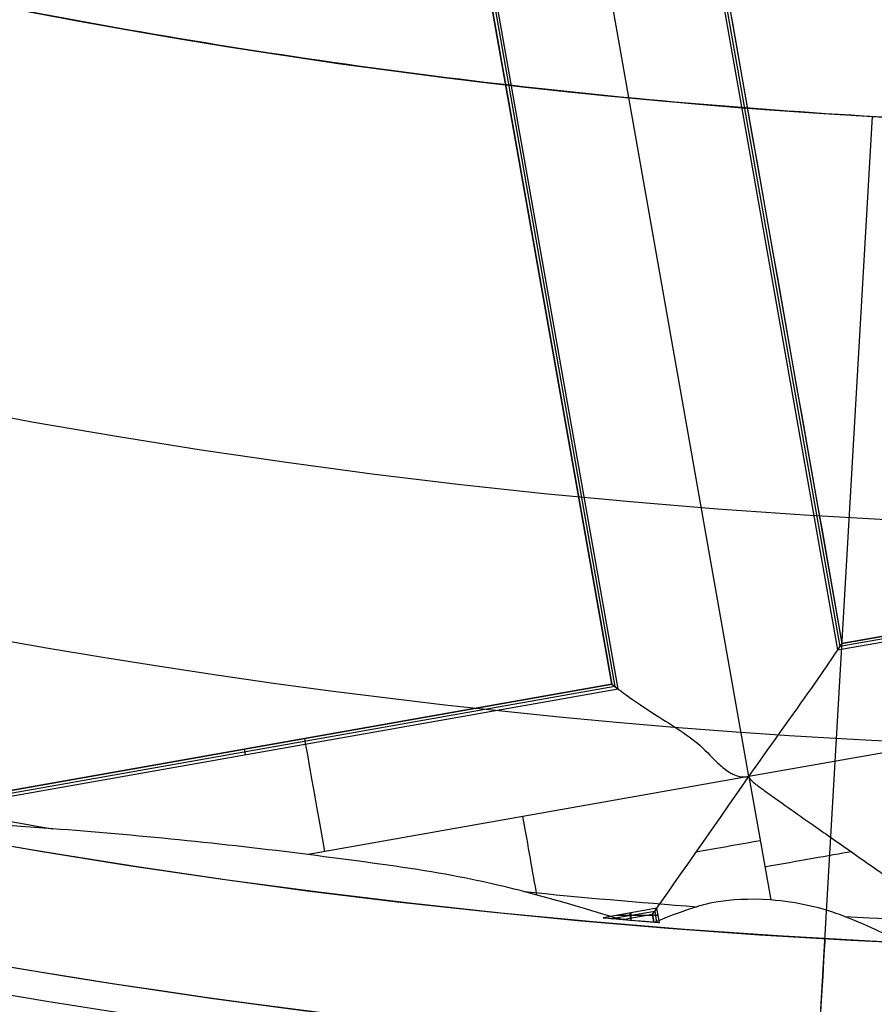
# Model space of a CAD drawing. Units: millimetres. Extents: x -122 to 156, y -32 to 32.
# Drawn here: x 140 to 141, y -7 to -6 of the extents above; entities that cross this region are included whole.
import ezdxf

# ---------------------------------------------------------------- set-up
doc = ezdxf.new("R2010")
doc.units = ezdxf.units.MM
doc.header["$MEASUREMENT"] = 0
doc.layers.add('Predefinito', color=18, linetype='Continuous', true_color=0x000000)

# ---------------------------------------------------------------- blocks, each defined once
blk = doc.blocks.new('Blocco 01')
at = {"layer": 'Predefinito', "color": 8, "true_color": 0x607878}
for p, q in [((-0.4994447379792814, -7.154229493279573, -7.202242999996505), (-0.8025064326560144, -5.440825393479049, -7.202242999996547)), ((-0.6741015662080292, -5.53427983076709, -6.759839000000289), (-0.4101514844150247, -7.026560644319148, -6.759839000000291)), ((-0.6708614098755445, -5.536545618206834, -6.920021198106733), (-0.4078852176312345, -7.023320403201744, -6.920021198106735)), ((-0.6675997341595636, -5.538826161415078, -7.082317382208305), (-0.4056038582404057, -7.020058583121831, -7.082317382208305)), ((-0.6312747706654767, -7.06567225720199, -6.759839000000289), (-0.8952248524584647, -5.573391443649925, -6.759839000000289)), ((-0.8997714262694281, -5.579892000208809, -7.082243000000396), (-0.6377746957785575, -7.061129253363088, -7.082243000000398)), ((-0.6377548876729443, -7.061139969129284, -7.080185902469237), (-0.8997566123398368, -5.579870819691038, -7.080148711227789)), ((-0.8974905930930471, -5.576630932494725, -6.919984009306007), (-0.6345142595103415, -7.063406516567151, -6.919984009306008)), ((-0.4297664783042725, -7.437593748929979, 1.39775700000038), (-0.3749640414734848, -6.489175754099952, 1.39775700000038)), ((-0.4101514844150247, -7.026560644319148, -6.759839000000291), (1.082129329137099, -6.762610562526143, -6.759839000000289)), ((1.078889088019673, -6.760344295742333, -6.920021198106733), (-0.4078852176312096, -7.023320403201732, -6.920021198106733)), ((-0.4056186721700011, -7.020079763639611, -7.08022309343578), (1.075648448457518, -6.758077750281116, -7.08022309343578)), ((1.075627267939751, -6.758062936351495, -7.0823173822083), (-0.4056038582404232, -7.02005858312186, -7.0823173822083)), ((1.209798178302217, -6.851903816219717, -7.202242999999797), (-0.4994447379792814, -7.154229493279573, -7.202242999996505)), ((-0.4056186721700011, -7.020079763639611, -7.08022309343578), (-0.4101514844150247, -7.026560644319148, -6.759839000000291)), ((-0.6377769913395532, -7.061124659235096, -7.0823173822083), (-1.383863625388261, -7.193090188975483, -7.0823173822083)), ((-1.383813362047592, -7.19309985882384, -7.08022309344656), (-0.6377556371532149, -7.061139442444738, -7.080223093548961)), ((-0.6345154850425838, -7.063405658584695, -6.920044640623412), (-1.376112528071879, -7.19457708314995, -6.920044640623412)), ((-0.6377556371532149, -7.061139442444738, -7.080223093548961), (-0.6377548876729443, -7.061139969129284, -7.080185902469237)), ((-0.6377548876729443, -7.061139969129284, -7.080185902469237), (-0.6377541457607067, -7.061140497152727, -7.080148711244551)), ((-0.6377541457607067, -7.061140497152727, -7.080148711244551), (-0.6377548876729443, -7.061139969129284, -7.080185902469237)), ((-0.6377541457607067, -7.061140497152727, -7.080148711244551), (-0.6312747706654767, -7.06567225720199, -6.759839000000289)), ((-1.368387065907567, -7.196050433248264, -6.759839000000288), (-0.6312747706654767, -7.06567225720199, -6.759839000000289)), ((-1.006921363320314, -7.132115481530852, -6.759839000000288), (-1.00789539753776, -7.126608635067443, -7.080223093500956)), ((-0.4994447379792814, -7.154229493279573, -7.202242999996505), (-0.9438509305864544, -7.232834706232596, -7.202242999999581)), ((-0.4994447379792814, -7.154229493279573, -7.202242999996505), (-0.4774614672762691, -7.278515165495744, -7.202242999999578)), ((-0.5921631577826181, -7.286795543452484, -6.759839000000288), (-0.6465297485511414, -7.296411740316928, -6.759839000000291)), ((-0.5944285753286571, -7.29003457035488, -6.919961173058226), (-0.6358087626295674, -7.297353771756851, -6.919961173058226)), ((-0.6185333305848755, -7.297137631407042, -7.080148711227792), (-0.619507138664755, -7.291632063445802, -6.759839000000291)), ((-0.6180697999689114, -7.298877453809961, -6.75983900000029), (-0.6180697999689114, -7.291377831358322, -6.75983900000029)), ((-0.5966949176639971, -7.293274919493596, -7.08014871122779), (-0.5921631577826181, -7.286795543452484, -6.759839000000288)), ((-0.5944288984169681, -7.290035032296947, -6.919984009289248), (-0.5924898584325087, -7.300997681544347, -6.919984009289248)), ((-0.5896098706957962, -7.301231277786187, -6.759839000000288), (-0.5921631577826181, -7.286795543452484, -6.759839000000288)), ((-0.6329697610882574, -7.29401329106567, -6.75983900000029), (-0.5908865045846554, -7.29401329106567, -6.75983900000029)), ((-0.5966949176639971, -7.293274919493596, -7.08014871122779), (-0.625022986018506, -7.298285501879498, -7.080148711227791)), ((-0.596709731593603, -7.293296100011313, -7.08224300000039), (-0.624952283378816, -7.298291556487099, -7.08224300000039)), ((-0.5967097315935933, -7.293296100011336, -7.082243000000397), (-0.5953852546229341, -7.300784226394477, -7.082243000000397)), ((-0.5953702196258497, -7.300764295714448, -7.08014871122779), (-0.5966949176639971, -7.293274919493596, -7.08014871122779)), ((-0.5909552431546833, -7.293624667396967, -6.759839000000289), (-0.5964608111159242, -7.294598475476846, -7.080148711227791))]:
    blk.add_line(p, q, dxfattribs=at)
for centre, radius in [((3.539e-13, 2.326e-13, -2.66474074999975), 8.00000000000043), ((3.261e-13, 2.29e-13, -2.80224299999961), 7.75), ((3.261e-13, 2.294e-13, 0.9477570000003824), 7.45), ((3.261e-13, 2.294e-13, 0.247757000000385), 7.329749843554381), ((3.747e-13, 2.272e-13, 0.3891566511608622), 6.904879519576223)]:
    blk.add_circle(centre, radius, dxfattribs=at)
for centre, radius, start, end in [((4.521e-13, 2.318e-13, -0.5022429999997666), 8.499999999999979, 270, 176.001800752014), ((4.508e-13, 2.489e-13, -0.0022429999995998), 8.5, 100.030557981682, 270), ((3.534e-13, 2.294e-13, -2.777238499999887), 8.000000000000426, 100.030557981682, 270), ((3.552e-13, 2.319e-13, -7.559839000000284), 7.478482775812333, 280.030557981682, 100.030557981682), ((3.537e-13, 2.316e-13, -7.559839000000283), 7.478482775812333, 100.030557981682, 280.030557981682), ((3.541e-13, 2.325e-13, -7.559839000000288), 7.127409037595181, 280.030557981682, 100.030557981682), ((3.541e-13, 2.329e-13, -7.559839000000288), 7.127409037595181, 100.030557981682, 280.030557981682), ((3.253e-13, 2.277e-13, 0.4977570000003873), 8.34951708043364, 131.2403402030052, 311.2403402030052), ((3.597e-13, 2.337e-13, -2.552242999999609), 8.000000000000433, 131.2403402030054, 269.9999999999999), ((-4.883e-13, 1.5696e-12, -7.45977583301689), 7.578417987610361, 145.0305579816862, 280.0305579816865), ((3.26e-13, 2.294e-13, 1.39775700000038), 7.45, 176.6929553139826, 356.6929553139826), ((3.26e-13, 2.295e-13, 0.4977570000003856), 7.449999999999999, 176.6929553139826, 356.6929553139826), ((3.453e-13, 2.349e-13, -2.80224299999961), 7.749999999999992, 180, 311.2403402030051), ((3.271e-13, 2.295e-13, 0.2401609999997111), 7.329840011282863, 180, 356.6929553139826), ((3.272e-13, 2.323e-13, 0.4977570000003766), 7.505000000000002, 221.2403402030052, 341.2403402030053), ((3.302e-13, 2.292e-13, 1.397757000000381), 6.500000000000001, 206.6929553139826, 326.6929553139831), ((3.261e-13, 2.29e-13, 0.368959000000048), 7.505, 230.4295993317625, 332.0512086480358), ((3.356e-13, 2.456e-13, 0.2401609999997185), 7.505000000000016, 231.5068629754922, 330.9738174305157), ((3.261e-13, 2.294e-13, 1.147757000000388), 6.5, 217.7261867781679, 315.6681820030049), ((4.096e-13, 2.26e-13, -0.7909181345945504), 8.999999999999979, 239.1616938249739, 329.0498801215947), ((3.539e-13, 2.394e-13, -5.603115654102794), 7.993565956549069, 243.6644815904135, 316.3966343729478), ((-2.73581013e-08, -4.8391042e-09, -7.202243000000286), 7.781348341501642, 259.3132987389847, 300.7478190862406), ((-2.61783316e-08, -4.6304391e-09, -7.003551980891789), 7.981342629957399, 258.6672109975186, 301.3939071531349), ((1.00844e-11, 3.85896e-11, -7.176288533553461), 7.30626155744742, 252.2310877437409, 260.5375537735731), ((3.539e-13, 2.325e-13, -3.502242999999705), 7.75, 260.4004456190328, 294.9858063019986), ((-7.08344e-11, 5.272028e-10, -4.202242999999772), 7.750000000507721, 260.4004456297153, 294.9858062974689), ((1.0256e-12, -1.6108e-11, -7.176288533508203), 7.306261557391687, 266.8378729457341, 279.4618697585068), ((-1.430394e-10, -1.6559625e-09, -7.17628853299567), 7.30626155574559, 264.2942065264889, 265.667567009021), ((3.584e-13, 2.345e-13, -4.202243000000029), 8.00579118699311, 259.5354339761571, 294.497369032099), ((4.476e-13, 3.899e-13, -0.5022429999996053), 8.500000000000139, 239.1200457452117, 270), ((-6.13021091027e-05, 5.1907434226e-06, -6.759839000146258), 7.32499976000746, 264.9367688962326, 265.3835875942972), ((3.539e-13, 2.326e-13, -6.925801940581986), 7.325, 265.0235492677006, 265.3596842010481)]:
    blk.add_arc(centre, radius, start, end, dxfattribs=at)
at = {"layer": 'Predefinito', "color": 8, "true_color": 0x607878, "extrusion": (0.9847149998865266, 0.1741733877447356, 0)}
blk.add_arc((-6.962111588810184, -7.0823173822083, -2.17209521726291), 0.12, 272.0174555595608, 0.999999963871007, dxfattribs=at)
at = {"layer": 'Predefinito', "color": 8, "true_color": 0x607878, "extrusion": (0.9847149998865266, 0.1741733877447364, 0)}
blk.add_arc((-6.957887112843133, -7.082243000000388, -1.969239723359306), 0.1199999999999991, 228.0383687192013, 270, dxfattribs=at)
at = {"layer": 'Predefinito', "color": 8, "true_color": 0x607878, "extrusion": (-0.1741733877447361, 0.9847149998865264, 8.881784197001258e-16)}
blk.add_arc((1.737887112842918, -7.082243000000393, -7.023602589593881), 0.120000000000002, 270, 303.2480989096904, dxfattribs=at)
at = {"layer": 'Predefinito', "color": 8, "true_color": 0x607878, "extrusion": (-0.174173387744736, 0.9847149998865264, 8.881784197001258e-16)}
blk.add_arc((1.742111588810018, -7.0823173822083, -7.050511104068445), 0.120000000000002, 219.3907914762747, 267.9825444112122, dxfattribs=at)
at = {"layer": 'Predefinito', "color": 8, "true_color": 0x607878, "extrusion": (-5.450367441572516e-10, -6.680805449619838e-09, 1)}
blk.add_arc((-8.9292536e-09, -1.078751055e-07, -7.0917648320642), 7.324999939292448, 265.0942178745164, 265.3408132530038, dxfattribs=at)
at = {"layer": 'Predefinito', "color": 8, "true_color": 0x607878, "extrusion": (0.9983347314000276, -0.05768677561135537, 0)}
blk.add_arc((-7.649749843554133, 0.247757000000385), 0.32, 358.6398136761717, 51.37516712694727, dxfattribs=at)
at = {"layer": 'Predefinito', "color": 8, "true_color": 0x607878}
for points, knots in [([(-4.48976019108056, -7.514061417999869, -0.6484464031421044), (-4.669822521678553, -7.407195273642073, -0.6522590649612104), (-6.770016146986839, -6.053575086433831, -0.6977383934469841), (-9.556768495361766, -1.690372082197216, -0.7848843885994261), (-7.948839549067332, 5.559521772348941, -0.9098843885994286), (-1.690372082197081, 9.5567684953627, -1.034884388599428), (5.559521772349045, 7.948839549068285, -1.159884388599429), (9.556768495362784, 1.690372082198021, -1.284884388599429), (7.948839549068372, -5.559521772348066, -1.409884388599429), (1.690372082198141, -9.55676849536187, -1.534884388599429), (-5.559521772348006, -7.948839549067417, -1.659884388599429), (-9.556768495361766, -1.690372082197216, -1.784884388599429), (-7.948839549067332, 5.559521772348941, -1.909884388599428), (-1.690372082197081, 9.556768495362691, -2.034884388599429), (5.55952177234899, 7.948839549068317, -2.159884388599429), (9.556768495362789, 1.690372082198021, -2.284884388599429), (7.948839549068372, -5.559521772348075, -2.409884388599429), (1.690372082198231, -9.55676849536186, -2.534884388599428), (-5.559521772348006, -7.948839549067417, -2.659884388599428), (-9.556768495361766, -1.690372082197236, -2.784884388599429), (-7.948839549067301, 5.559521772348996, -2.909884388599429), (-1.690372082197081, 9.556768495362686, -3.034884388599428), (4.341008315959329, 8.219089444761565, -3.138875228313144), (6.742867937979453, 5.683233242481172, -3.201199401360192), (7.357940899947678, 4.726519380195142, -3.221856907740572)], [1.046640630892259, 1.046640630892259, 1.046640630892259, 1.046640630892259, 1.744195686616903, 9.367424645156847, 16.99065360369676, 24.61388256223627, 32.23711152077625, 39.86034047931616, 47.48356943785567, 55.10679839639559, 62.73002735493556, 70.35325631347501, 77.97648527201498, 85.59971423055495, 93.22294318909441, 100.8461721476344, 108.4694011061743, 116.0926300647138, 123.7158590232537, 131.3390879817937, 138.9623169403332, 146.5855458988731, 154.2087748574131, 157.9882204778164, 157.9882204778164, 157.9882204778164, 157.9882204778164]), ([(2.136022840111964, 8.475547892498772, -0.6394681733813399), (3.164904872463829, 8.216700936775416, -0.6587480211389958), (6.272047796272711, 6.824327261070456, -0.7196945355633195), (9.551652971983394, 1.689467264014914, -0.8223077166543094), (7.944584713914415, -5.556545885298124, -0.9473077166543078), (1.689467264015034, -9.55165297198247, -1.072307716654308), (-5.556545885298059, -7.94458471391345, -1.197307716654308), (-9.551652971982374, -1.689467264014109, -1.322307716654308), (-7.944584713913375, 5.556545885298993, -1.447307716654308), (-1.689467264013974, 9.551652971983305, -1.572307716654308), (5.556545885299098, 7.944584713914319, -1.697307716654308), (9.55165297198339, 1.689467264014914, -1.822307716654308), (7.944584713914409, -5.556545885298114, -1.947307716654308), (1.689467264015034, -9.55165297198247, -2.072307716654303), (-5.556545885298059, -7.94458471391345, -2.197307716654303), (-9.551652971982374, -1.689467264014109, -2.322307716654303), (-7.944584713913375, 5.556545885298993, -2.447307716654303), (-1.689467264013974, 9.5516529719833, -2.572307716654303), (5.556545885299044, 7.944584713914359, -2.697307716654303), (9.551652971983394, 1.689467264014914, -2.822307716654303), (7.944584713914415, -5.556545885298124, -2.947307716654303), (1.689467264015124, -9.55165297198247, -3.072307716654303), (-4.339359031812532, -8.214540386925291, -3.176310189662496), (-6.740154761907097, -5.679244907009307, -3.238645996004026), (-7.355040767961939, -4.72237381232333, -3.259315135678887)], [18.04084262900702, 18.04084262900702, 18.04084262900702, 18.04084262900702, 21.56534311653891, 29.18232167500216, 36.79930023346541, 44.41627879192869, 52.03325735039149, 59.65023590885474, 67.26721446731797, 74.88419302578079, 82.50117158424406, 90.1181501427073, 97.73512870117011, 105.3521072596333, 112.9690858180966, 120.5860643765594, 128.2030429350227, 135.8200214934859, 143.4370000519487, 151.053978610412, 158.6709571688752, 166.287935727338, 173.9049142858013, 177.6833877352083, 177.6833877352083, 177.6833877352083, 177.6833877352083]), ([(1.567560489696861, -8.862434998979534, -0.9289673677595023), (0.4102360177854585, -9.067163336822968, -0.9497925914217845), (-0.790210805757251, -9.03993659744165, -0.9658953291063915), (-3.094660473950231, -8.529965974753862, -1.007114031885146), (-4.194669646428911, -8.048366300942433, -1.03219477244132), (-6.121273249737466, -6.700922665209279, -1.073826457959699), (-6.951014864826901, -5.832791942068727, -1.090403698202804), (-8.220385951081635, -3.843021838541555, -1.13258100676088), (-8.657717946742265, -2.724828115631081, -1.158142471699033), (-9.06716214577562, -0.4102357991122352, -1.19979329069161), (-9.039922450828733, 0.7902077680112589, -1.215903694880589), (-8.52998007678866, 3.094663677867034, -1.257105673517723), (-8.048376086516885, 4.194676568101156, -1.282187851764718), (-6.700912806767946, 6.121266431393136, -1.323833381159653), (-5.83278441243761, 6.951003208873503, -1.340411721319717), (-3.843029232593593, 8.220397700620778, -1.382572983129657), (-2.724827912556049, 8.657716752995787, -1.408143170653884), (-1.567560489707986, 8.862434998977989, -1.428967367759232)], [-1, -1, -1, -1, -0.874967108753497, -0.874967108753497, -0.7499992390675658, -0.7499992390675658, -0.6250264074419453, -0.6250264074419453, -0.4999998040115374, -0.4999998040115374, -0.3749670355428098, -0.3749670355428098, -0.2499992703684644, -0.2499992703684644, -0.1250265297891472, -0.1250265297891472, 0, 0, 0, 0]), ([(1.567560489703067, -8.862434998978475, -1.928967367759257), (0.4102360177917894, -9.06716333682336, -1.949792591421203), (-0.7902108057512274, -9.039936597443486, -1.965895329105454), (-3.094660473944798, -8.529965974757836, -2.007114031883811), (-4.194669646423772, -8.048366300947277, -2.032194772439949), (-6.121273249735501, -6.700922665213453, -2.073826457958817), (-6.951014864883684, -5.832791942118695, -2.090403698159609), (-8.2203859511489, -3.843021838574144, -2.132581006717849), (-8.657717946738476, -2.724828115634086, -2.158142471700313), (-9.067162145771501, -0.4102357991145497, -2.199793290694207), (-9.039922450875656, 0.7902077680161856, -2.215903694853872), (-8.529980076830817, 3.094663677887659, -2.257105673491148), (-8.048376086508563, 4.19467656810241, -2.282187851768805), (-6.700912806758489, 6.121266431394638, -2.323833381163401), (-5.832784412426934, 6.951003208875764, -2.340411721323045), (-3.843029232580668, 8.2203977006236, -2.382572983131761), (-2.724827912542232, 8.657716752998725, -2.40814317065518), (-1.567560489692907, 8.862434998980607, -2.428967367759643)], [-1, -1, -1, -1, -0.8749671087535891, -0.8749671087535891, -0.7499992390678081, -0.7499992390678081, -0.6250264074419739, -0.6250264074419739, -0.4999998040119156, -0.4999998040119156, -0.3749670355428932, -0.3749670355428932, -0.2499992703686091, -0.2499992703686091, -0.1250265297891713, -0.1250265297891713, 0, 0, 0, 0]), ([(-1.567560489702168, 8.862434998978992, -3.175518632239983), (-2.724893278974188, 8.657753815596735, -3.154693408982426), (-3.843166366897897, 8.220398958356242, -3.13859067056281), (-5.832867438894321, 6.950892056124329, -3.097371968445116), (-6.70093664211182, 6.121184659793795, -3.072291227291164), (-8.048444704245666, 4.194626153857008, -3.030659542290477), (-8.530055443380803, 3.094547394773755, -3.01408230145762), (-9.0398747947732, 0.7900795449121428, -2.971904993570733), (-9.06710728372696, -0.4102849690458232, -2.946343527888808), (-8.657752621804054, -2.724893075813574, -2.904692709712164), (-8.220386712192868, -3.843158660760018, -2.888582304819813), (-6.950904203596012, -5.832875285725198, -2.847380326841467), (-6.121191477324914, -6.700946500559063, -2.82229814796317), (-4.194619232341364, -8.048434917976135, -2.78065261911588), (-3.094544320297439, -8.530041911863911, -2.764074278386723), (-0.7900824601169052, -9.039888367813024, -2.72191301725117), (0.4102847503454885, -9.067106092744218, -2.696342828932786), (1.567560489703072, -8.862434998978472, -2.675518632240104)], [-1, -1, -1, -1, -0.8749671089106279, -0.8749671089106279, -0.7499992393343329, -0.7499992393343329, -0.6250264077628869, -0.6250264077628869, -0.4999998043330308, -0.4999998043330308, -0.3749670358198866, -0.3749670358198866, -0.2499992705750551, -0.2499992705750551, -0.1250265299090355, -0.1250265299090355, 0, 0, 0, 0]), ([(-1.567560489702165, 8.862434998978998, -2.175518632239978), (-2.724893278974183, 8.657753815596742, -2.154693408982424), (-3.843166366897921, 8.220398958356228, -2.138590670562815), (-5.832867438894334, 6.950892056124313, -2.097371968445128), (-6.700936642111826, 6.121184659793786, -2.072291227291183), (-8.04844470424567, 4.194626153857005, -2.030659542290491), (-8.530055443380821, 3.094547394773699, -2.014082301457626), (-9.039874794773208, 0.7900795449120966, -1.971904993570734), (-9.067107283726958, -0.4102849690458403, -1.946343527888806), (-8.657752621804459, -2.724893075811291, -1.9046927097122), (-8.220386712141863, -3.843158660731569, -1.888582304786652), (-6.950904203553832, -5.832875285683905, -1.847380326807653), (-6.12119147732654, -6.700946500557923, -1.822298147963183), (-4.194619232341364, -8.048434917976127, -1.780652619115856), (-3.094544320297445, -8.530041911863913, -1.764074278386705), (-0.7900824601169107, -9.039888367813022, -1.721913017251166), (0.4102847503454765, -9.06710609274422, -1.696342828932793), (1.567560489703067, -8.862434998978474, -1.675518632240118)], [-1, -1, -1, -1, -0.8749671089106258, -0.8749671089106258, -0.7499992393343273, -0.7499992393343273, -0.6250264077628738, -0.6250264077628738, -0.4999998043330087, -0.4999998043330087, -0.3749670358201058, -0.3749670358201058, -0.2499992705750598, -0.2499992705750598, -0.1250265299090368, -0.1250265299090368, 0, 0, 0, 0]), ([(1.480473795825884, -8.370077499036041, -2.217642502354223), (2.573445334719855, -8.176731713791947, -2.196818362353828), (3.629524797732194, -7.763708352076778, -2.171511127319739), (5.508737574250532, -6.564840157618185, -2.129376099932739), (6.32863975021712, -5.781197599759028, -2.112561532471569), (7.60124165317481, -3.961641155232831, -2.070916421883926), (8.05609053713598, -2.92274001883361, -2.046070462213116), (8.537705678135238, -0.7463120425752433, -2.004841428015992), (8.56343218986328, 0.387444962827321, -1.988468429060662), (8.17673290734873, 2.573445538646493, -1.946817663412654), (7.763697273594864, 3.629517815844753, -1.921518695925613), (6.564851156829977, 5.508744669988482, -1.879368531942308), (5.781204044503861, 6.328649057457972, -1.862554993910397), (3.961634623199228, 7.601232407538429, -1.82092295817925), (2.922736997505305, 8.056077200740285, -1.796078365777324), (0.7463149238122787, 8.53771905285926, -1.754833517632533), (-0.3874451806566215, 8.563433381027837, -1.738467729816372), (-1.480473795829809, 8.37007749903574, -1.717642502354201)], [-1, -1, -1, -1, -0.8749736495952879, -0.8749736495952879, -0.7500007586385115, -0.7500007586385115, -0.6250331369568817, -0.6250331369568817, -0.500000185096707, -0.500000185096707, -0.3749737638552413, -0.3749737638552413, -0.2500007865500568, -0.2500007865500568, -0.1250330665266817, -0.1250330665266817, 0, 0, 0, 0]), ([(1.48047379583071, -8.370077499035213, -1.217642502354072), (2.573445334724471, -8.176731713790987, -1.196818362353383), (3.629524797736705, -7.763708352075741, -1.171511127319024), (5.508737574254617, -6.564840157617005, -1.129376099931592), (6.32863975022092, -5.781197599757892, -1.112561532470258), (7.601241653178014, -3.961641155231793, -1.070916421882424), (8.056090537138875, -2.922740018832679, -1.046070462211613), (8.537705678137582, -0.7463120425745671, -1.004841428014608), (8.563432189865331, 0.3874449628278616, -0.9884684290593987), (8.176732907350337, 2.573445538646813, -0.9468176634116892), (7.763697273596226, 3.629517815844994, -0.9215186959248245), (6.564851156830959, 5.508744669988615, -0.8793685319418404), (5.781204044504654, 6.328649057458044, -0.8625549939100714), (3.961634623199709, 7.601232407538464, -0.8209229581791347), (2.922736997505632, 8.056077200740317, -0.7960783657772673), (0.7463149238123962, 8.537719052859266, -0.7548335176325385), (-0.3874451806565655, 8.563433381027851, -0.7384677298163791), (-1.48047379582981, 8.370077499035741, -0.7176425023542047)], [-1, -1, -1, -1, -0.8749736495952863, -0.8749736495952863, -0.7500007586385391, -0.7500007586385391, -0.625033136956947, -0.625033136956947, -0.5000001850967959, -0.5000001850967959, -0.3749737638553279, -0.3749737638553279, -0.2500007865501181, -0.2500007865501181, -0.1250330665267091, -0.1250330665267091, 0, 0, 0, 0]), ([(-1.480473795829809, 8.370077499035741, -0.8868434976451729), (-0.3874939370858361, 8.56337613417325, -0.907667637277901), (0.7461865494495167, 8.53767083177899, -0.9329748729774897), (2.922620830035571, 8.056153139392414, -0.975109899765605), (3.961584190633496, 7.60130103654248, -0.9919244677643978), (5.781122258452607, 6.328672903325013, -1.033569577876611), (6.564740486291981, 5.508828030777593, -1.058415538079172), (7.763698020197046, 3.629654656685362, -1.09964457168698), (8.17676757593031, 2.573510527685636, -1.116017571298782), (8.56337732526334, 0.387494154940925, -1.157668336217467), (8.537658030536587, -0.7461837912219728, -1.182967304367073), (8.056165905266177, -2.922623722170413, -1.22511746775062), (7.601310282901243, -3.961590722414865, -1.241931006320542), (6.328663596190732, -5.781115814335901, -1.283563041576918), (5.508820618169044, -6.564728995374258, -1.308407634510755), (3.629661951031958, -7.763709595047667, -1.349652482067518), (2.573510731670329, -8.176768769544957, -1.366018270543346), (1.480473795820377, -8.370077499037082, -1.386843497645635)], [-1, -1, -1, -1, -0.8749736494808626, -0.8749736494808626, -0.7500007584381343, -0.7500007584381343, -0.6250331366942751, -0.6250331366942751, -0.5000001847935817, -0.5000001847935817, -0.3749737635536889, -0.3749737635536889, -0.2500007863038746, -0.2500007863038746, -0.1250330663792912, -0.1250330663792912, 0, 0, 0, 0]), ([(-1.480473795829807, 8.370077499035741, -1.886843497645174), (-0.3874939370856361, 8.563376134173273, -1.907667637277892), (0.7461865494498752, 8.537670831778966, -1.932974872977471), (2.922620830036528, 8.056153139392423, -1.975109899765762), (3.961584190634871, 7.601301036542526, -1.99192446776474), (5.781122258454926, 6.328672903325166, -2.03356957787758), (6.564740486294924, 5.508828030777896, -2.058415538080571), (7.763698020201149, 3.629654656686045, -2.099644571689321), (8.17676757593518, 2.57351052768666, -2.116017571301636), (8.56337732526965, 0.3874941549427043, -2.157668336221157), (8.537658030543838, -0.7461837912197147, -2.182967304371078), (8.05616590528434, -2.922623722126328, -2.22511746775406), (7.601310282967283, -3.96159072234657, -2.241931006338103), (6.32866359626397, -5.781115814274981, -2.283563041578771), (5.50882061821738, -6.564728995347832, -2.308407634512775), (3.629661951046375, -7.763709595044219, -2.349652482068855), (2.5735107316851, -8.176768769541743, -2.366018270543807), (1.480473795835825, -8.370077499034288, -2.386843497645144)], [-1, -1, -1, -1, -0.8749736494807702, -0.8749736494807702, -0.7500007584379311, -0.7500007584379311, -0.6250331366939942, -0.6250331366939942, -0.5000001847933018, -0.5000001847933018, -0.3749737635534933, -0.3749737635534933, -0.2500007863085134, -0.2500007863085134, -0.1250330663793103, -0.1250330663793103, 0, 0, 0, 0]), ([(-1.480473795829808, 8.37007749903574, -2.717642502354201), (-0.4671261428820901, 8.54932916543578, -2.736984935976145), (0.5786064501307019, 8.542496432367383, -2.756521953930038), (2.599726696896696, 8.157936237945268, -2.795899028464699), (3.574537888388298, 7.780322218996734, -2.815739022293515), (5.326877643546608, 6.703448943819562, -2.855625751365612), (6.103908010833276, 6.004499650834074, -2.87567238498167), (7.359497615369012, 4.375920080679641, -2.915868674271909), (7.837700111495256, 3.446755061219071, -2.936018203492895), (8.433248603264174, 1.478613946203293, -2.97631255550729), (8.550424735105896, 0.4401988370843224, -2.99645724319643), (8.408394164164383, -1.611309723245723, -3.036634166546552), (8.149226162673243, -2.623818131380334, -3.056666275718126), (7.287867607919628, -4.491596016044129, -3.096514269139772), (6.685919632686026, -5.346331149327685, -3.116330051695191), (5.216984696186571, -6.786942430143791, -3.155649075705529), (4.350413642869724, -7.372403425752273, -3.175152253332133), (3.407616267019174, -7.78502350972648, -3.194455995730993)], [0, 0, 0, 0, 0.1189788412747105, 0.1189788412747105, 0.2379580809280301, 0.2379580809280301, 0.3569373310463133, 0.3569373310463133, 0.4759165908246636, 0.4759165908246636, 0.594895850603014, 0.594895850603014, 0.7138751103813643, 0.7138751103813643, 0.8328543701597146, 0.8328543701597146, 0.951833629938065, 0.951833629938065, 0.951833629938065, 0.951833629938065]), ([(-1.48047379582982, 8.370077499035736, -2.886843497645179), (-0.4676694885862949, 8.549219237848883, -2.906277254503069), (0.5777109303964296, 8.542488771327779, -2.925711011360944), (2.598538344756529, 8.158153148733582, -2.964578525076665), (3.573404146354005, 7.78065852831121, -2.984012281934512), (5.32606629736538, 6.703796097990376, -3.022879795650185), (6.103358577835446, 6.004737995760099, -3.04231355250801), (7.359422658466643, 4.375701367942129, -3.081181066223651), (7.837833212226609, 3.446191356364393, -3.100614823081466), (8.433590407527532, 1.477300634746844, -3.139482336797095), (8.550765708174268, 0.4384861813960395, -3.158916093654911), (8.408568144963398, -1.613643727367382, -3.197783607370552), (8.149236177393457, -2.62636898634361, -3.217217364228377), (7.287617141448973, -4.494274215824612, -3.25608487794405), (6.685577876336, -5.348916973258588, -3.275518634801898), (5.216836280976112, -6.789144537042846, -3.314386148517619), (4.350556363585159, -7.374315131226483, -3.333819905375494), (3.408338330469624, -7.786734220779733, -3.353253662233384)], [-1, -1, -1, -1, -0.875, -0.875, -0.75, -0.75, -0.625, -0.625, -0.5, -0.5, -0.375, -0.375, -0.25, -0.25, -0.125, -0.125, 0, 0, 0, 0]), ([(4.51e-13, -8.49999999999975, -1.245504178077547), (-1.050647315377699, -8.49999999999975, -1.265174721903344), (-2.100965022805734, -8.302999656824738, -1.284845742321871), (-4.059436223488168, -7.541540616866815, -1.324188555746379), (-4.966976598028229, -6.977320321115377, -1.343860348752361), (-6.516398266049876, -5.55791408957778, -1.383204526752208), (-7.157794503545454, -4.703172525829702, -1.402876911746073), (-8.087545842600578, -2.818768562090146, -1.442222093122403), (-8.375609883450396, -1.789696099970731, -1.461894889504868), (-8.55930558302977, 0.3035473378547908, -1.501240713058396), (-8.454879739073553, 1.367063000897894, -1.520913740229457), (-7.867549685894901, 3.384599620427361, -1.56025984476096), (-7.384829347576166, 4.337988966309704, -1.579932922121402), (-6.106312696534285, 6.005563921630774, -1.61927894643245), (-5.310916634544635, 6.719227477396411, -1.638951893383057), (-3.515008927571915, 7.810157849312253, -1.678297476275221), (-2.515059507354773, 8.187083131823535, -1.697970112216777), (-1.480473795829809, 8.37007749903574, -1.717642502354201)], [0.0557233514469026, 0.0557233514469026, 0.0557233514469026, 0.0557233514469026, 0.1737579325028439, 0.1737579325028439, 0.2917925135660763, 0.2917925135660763, 0.4098270946344456, 0.4098270946344456, 0.5278616757075565, 0.5278616757075565, 0.6458962567806674, 0.6458962567806674, 0.7639308378537781, 0.7639308378537781, 0.8819654189268892, 0.8819654189268892, 1, 1, 1, 1]), ([(4.51e-13, -8.49999999999975, -2.245504178077647), (-1.050647315377695, -8.49999999999975, -2.265174721903443), (-2.100965022805724, -8.30299965682474, -2.284845742321967), (-4.059436223488154, -7.541540616866822, -2.324188555746471), (-4.966976598028212, -6.977320321115388, -2.343860348752452), (-6.51639826604986, -5.5579140895778, -2.383204526752294), (-7.157794503545437, -4.703172525829726, -2.402876911746158), (-8.087545842600566, -2.818768562090177, -2.442222093122483), (-8.37560988345039, -1.789696099970764, -2.461894889504944), (-8.55930558302977, 0.3035473378547557, -2.501240713058465), (-8.454879739073556, 1.367063000897862, -2.520913740229522), (-7.867549685894914, 3.384599620427331, -2.560259844761016), (-7.384829347576184, 4.337988966309676, -2.579932922121453), (-6.106312696534306, 6.005563921630753, -2.619278946432489), (-5.310916634544662, 6.719227477396392, -2.638951893383088), (-3.51500892757194, 7.810157849312243, -2.678297476275237), (-2.515059507354779, 8.187083131823533, -2.697970112216786), (-1.480473795829808, 8.37007749903574, -2.717642502354201)], [0.0557233514467232, 0.0557233514467232, 0.0557233514467232, 0.0557233514467232, 0.1737579325026868, 0.1737579325026868, 0.2917925135659418, 0.2917925135659418, 0.4098270946343334, 0.4098270946343334, 0.5278616757074668, 0.5278616757074668, 0.6458962567806001, 0.6458962567806001, 0.7639308378537333, 0.7639308378537333, 0.8819654189268668, 0.8819654189268668, 1, 1, 1, 1]), ([(-1.48047379582982, 8.370077499035736, -2.886843497645179), (-2.515059507350675, 8.187083131824258, -2.867171107507834), (-3.515008927564001, 7.810157849315255, -2.847498471566358), (-5.310916634537905, 6.719227477402312, -2.80815288867421), (-6.106312696531018, 6.005563921634748, -2.788479941723537), (-7.384829347560212, 4.337988966330822, -2.749133917412897), (-7.867549685871441, 3.38459962047415, -2.72946084005293), (-8.454879739046865, 1.367063001023419, -2.690114735522871), (-8.559305583017027, 0.3035473380360729, -2.67044170835278), (-8.375609883503536, -1.789696099691846, -2.631095884801195), (-8.087545842705623, -2.818768561769577, -2.6114230884197), (-7.157794503762842, -4.70317252549679, -2.572077907044521), (-6.516398266313282, -5.557914089267199, -2.552405522050836), (-4.966976598340631, -6.977320320898475, -2.513061344050492), (-4.059436223791851, -7.541540616708426, -2.493389551043833), (-2.100965023008244, -8.302999656786318, -2.454046737616755), (-1.050647315479033, -8.49999999999975, -2.434375717196334), (4.51e-13, -8.49999999999975, -2.414705173368642)], [0, 0, 0, 0, 0.1180345810726188, 0.1180345810726188, 0.2360691621461199, 0.2360691621461199, 0.3541037432163974, 0.3541037432163974, 0.4721383242836993, 0.4721383242836993, 0.5901729053510013, 0.5901729053510013, 0.7082074864183036, 0.7082074864183036, 0.8262420674856055, 0.8262420674856055, 0.9442766485529075, 0.9442766485529075, 0.9442766485529075, 0.9442766485529075]), ([(-1.480473795829807, 8.370077499035741, -1.886843497645174), (-2.515059507350695, 8.187083131824258, -1.867171107507865), (-3.515008927564043, 7.810157849315239, -1.847498471566416), (-5.310916634537966, 6.719227477402263, -1.808152888674314), (-6.106312696531082, 6.005563921634675, -1.78847994172366), (-7.384829347560257, 4.337988966330729, -1.749133917413046), (-7.867549685871471, 3.384599620474056, -1.729460840053088), (-8.454879739046868, 1.367063001023332, -1.690114735523042), (-8.559305583017021, 0.3035473380359931, -1.670441708352954), (-8.375609883503515, -1.789696099691901, -1.631095884801374), (-8.087545842705602, -2.818768561769618, -1.611423088419881), (-7.157794503762826, -4.703172525496805, -1.572077907044707), (-6.516398266313273, -5.557914089267202, -1.552405522051026), (-4.966976598340636, -6.977320320898468, -1.513061344050692), (-4.059436223791863, -7.541540616708419, -1.493389551044041), (-2.100965023008258, -8.302999656786314, -1.454046737616984), (-1.050647315479044, -8.49999999999975, -1.43437571719658), (4.51e-13, -8.49999999999975, -1.414705173368908)], [0, 0, 0, 0, 0.1180345810726906, 0.1180345810726906, 0.2360691621462635, 0.2360691621462635, 0.3541037432166129, 0.3541037432166129, 0.4721383242839866, 0.4721383242839866, 0.5901729053513604, 0.5901729053513604, 0.7082074864187343, 0.7082074864187343, 0.8262420674861082, 0.8262420674861082, 0.9442766485534819, 0.9442766485534819, 0.9442766485534819, 0.9442766485534819]), ([(1.567560489703076, -8.862434998978475, -2.928967367759272), (0.2872127740249557, -9.088899000396744, -2.951740337112629), (-1.042218127305605, -9.033513026065247, -2.974513306465985), (-3.556366042730262, -8.369159861484789, -3.020059245172698), (-4.739617720910481, -7.760579880176715, -3.042832214526055), (-6.742302459646548, -6.101797584287393, -3.088378153232767), (-7.56056828344046, -5.052562067743984, -3.111151122586123), (-8.68145383904809, -2.706092285464148, -3.156697061292836), (-8.98342027840837, -1.410225626789221, -3.179470030646192), (-8.999326513631445, -0.1101013217085171, -3.202242999999549)], [-1, -1, -1, -1, -0.75, -0.75, -0.5, -0.5, -0.25, -0.25, 0, 0, 0, 0]), ([(-0.4994447379792814, -7.154229493279573, -7.202242999996505), (-0.4746071254749105, -7.118717410645658, -7.2011635676239), (-0.450117930404319, -7.084971855969448, -7.187839393093225), (-0.4155191853809852, -7.035636970837611, -7.143780659811716), (-0.4056038629737324, -7.02005859055866, -7.113267053103839), (-0.4056038582404148, -7.020058583121845, -7.082317382208279)], [0.2331590037117641, 0.2331590037117641, 0.2331590037117641, 0.2331590037117641, 0.3441972313336055, 0.3441972313336055, 0.4550685355041727, 0.4550685355041727, 0.4550685355041727, 0.4550685355041727]), ([(-0.6377556371532149, -7.061139442444738, -7.080223093548961), (-0.6383695266251354, -7.060693332918671, -7.111515671849951), (-0.6256793876339533, -7.070869515329166, -7.142664913762888), (-0.5867345900174853, -7.096729864282311, -7.176436270358235), (-0.5688877603821798, -7.106699185641876, -7.185551852109375), (-0.5465793838853881, -7.1243825547318, -7.195060787899926), (-0.5406899248787843, -7.130879220102344, -7.197543670287948), (-0.531147904692085, -7.140315745925942, -7.200055062126872), (-0.5279953135717218, -7.143211906751477, -7.200681381787354), (-0.522691195915428, -7.147476686793033, -7.201398356296268), (-0.5208688762548098, -7.148890455650125, -7.201600014825949), (-0.5174484672659615, -7.150885734782635, -7.201846671706719), (-0.5161938427244263, -7.151529931921281, -7.201919593730504), (-0.5140644847586168, -7.152450680401035, -7.202015125949671), (-0.5140552638109883, -7.152468830399622, -7.20201979214195), (-0.5104598273325748, -7.153827047157302, -7.202143111042813), (-0.5057756753253949, -7.155349290679575, -7.20224300000531), (-0.4994447379792814, -7.154229493279573, -7.202242999996505)], [1.1096e-12, 1.1096e-12, 1.1096e-12, 1.1096e-12, 0.0001155084999778, 0.0001155084999778, 0.0001731754074555, 0.0001731754074555, 0.0002019873296345, 0.0002019873296345, 0.0002147803853913, 0.0002147803853913, 0.0002211769132697, 0.0002211769132697, 0.0002243751772089, 0.0002243751772089, 0.0002259743091785, 0.0002259743091785, 0.0002275734407668, 0.0002275734407668, 0.0002275734407668, 0.0002275734407668]), ([(-0.4994447379792814, -7.154229493279573, -7.202242999996505), (-0.4991330008541759, -7.155991942798389, -7.202242999990807), (-0.4978599473432383, -7.157162573903568, -7.202201476100623), (-0.4975727994816986, -7.157482012035971, -7.202191268564524), (-0.4974301133814188, -7.157636199618814, -7.20218599908936), (-0.497004347127819, -7.158084467555701, -7.20216969282347), (-0.4967235590246866, -7.158364253098626, -7.202158158065117), (-0.4958873912821931, -7.159164827576307, -7.202121560860798), (-0.4953372162120855, -7.159652455676733, -7.202094503555463), (-0.4936951030056242, -7.161065562212695, -7.20200541810893), (-0.4926172688324887, -7.16190753684433, -7.201935463288229), (-0.4894058470443052, -7.164313134278733, -7.20169392477488), (-0.4872822595079625, -7.165830614679823, -7.201490742823745), (-0.480914430364986, -7.17047271446297, -7.200755868530805), (-0.4767016676835023, -7.173507583955091, -7.200098474908611), (-0.46387263181681, -7.182622632320735, -7.197563261456893), (-0.4554154449294697, -7.188512296252221, -7.195133021733), (-0.4310466782155149, -7.205590296067019, -7.185817690855742), (-0.4161678696702251, -7.216066114611168, -7.176879162896088), (-0.3789821587264265, -7.242000239212731, -7.143774811016504), (-0.3645413331851236, -7.252211373693563, -7.113221483010012), (-0.3645379896141934, -7.252230251420911, -7.082317382203838)], [-1, -1, -1, -1, -0.9981164764814234, -0.9981164764814234, -0.996232952962847, -0.996232952962847, -0.992465905925694, -0.992465905925694, -0.9849318118513879, -0.9849318118513879, -0.9698636237027758, -0.9698636237027758, -0.9397272474055516, -0.9397272474055516, -0.8794544948111032, -0.8794544948111032, -0.7539286435503844, -0.7539286435503844, -0.5028304940734402, -0.5028304940734402, 0, 0, 0, 0]), ([(-1.20115760046282, -7.206849406231822, -7.176288533511949), (-1.25145441341953, -7.203130344091772, -7.166422957753853), (-1.294917947420263, -7.20000123397361, -7.153876525827727), (-1.36635135220918, -7.196801778370015, -7.125126153222463), (-1.379173767712112, -7.193991843850877, -7.108634251881168), (-1.382839070197969, -7.193287225319065, -7.091764881163205)], [-0.0002088096093582, -0.0002088096093582, -0.0002088096093582, -0.0002088096093582, -0.0001045832327286, -0.0001045832327286, -8e-16, -8e-16, -8e-16, -8e-16]), ([(-0.7263911869039684, -7.270062846278559, -7.176288533511842), (-0.7515627927131194, -7.263530349044756, -7.184861332659898), (-0.7821045804169326, -7.256636170691626, -7.191404538169833), (-0.8565060225026156, -7.244064867240088, -7.200093607153604), (-0.9004584720644736, -7.238497218103827, -7.202242999999744), (-0.9438509305864544, -7.232834706232596, -7.202242999999581)], [-0.0002221447925591, -0.0002221447925591, -0.0002221447925591, -0.0002221447925591, -0.0001109450028144, -0.0001109450028144, 0, 0, 0, 0])]:
    blk.add_open_spline(points, degree=3, knots=knots, dxfattribs=at)
for points in [[(4.513419710375995, 6.453153807907998, -3.132820812369637), (5.358021897754406, 5.862428052190105, -3.132820812369637), (6.812220955427264, 4.344972899583375, -3.132820812369637), (7.956420654409536, 1.407307433989155, -3.132820812369626), (7.889327433890848, -1.744607831156234, -3.132820812369618), (6.621155628493607, -4.630922368917409, -3.132820812369601), (4.34497289958351, -6.812220955426699, -3.132820812369587), (1.40730743398927, -7.956420654408966, -3.132820812369577), (-1.744607831156074, -7.88932743389028, -3.13282081236957), (-4.630922368917286, -6.621155628493034, -3.132820812369567), (-6.81222095542655, -4.34497289958296, -3.13282081236957), (-7.956420654408836, -1.407307433988696, -3.132820812369577), (-7.889327433890156, 1.744607831156639, -3.132820812369591), (-6.621155628492893, 4.630922368917876, -3.132820812369601), (-4.344972899582818, 6.812220955427115, -3.132820812369618), (-1.40730743398861, 7.956420654409399, -3.132820812369626), (1.744607831156793, 7.889327433890728, -3.132820812369637), (3.66881752299759, 7.043879563625888, -3.132820812369637), (4.513419710376015, 6.453153807907984, -3.132820812369637)], [(4.393074483734759, 6.281087767654899, -7.343552517954633), (5.215156310015742, 5.706113045414188, -7.343552517954631), (6.630580796208985, 4.229119116442083, -7.343552517954635), (7.744271705640689, 1.369783174565904, -7.343552517954631), (7.67896744988647, -1.698089838522501, -7.343552517954631), (6.444610009900376, -4.50744406691853, -7.343552517954631), (4.229119116442213, -6.630580796208404, -7.343552517954631), (1.369783174566024, -7.7442717056401, -7.343552517954635), (-1.698089838522344, -7.678967449885892, -7.343552517954631), (-4.507444066918406, -6.444610009899781, -7.343552517954631), (-6.630580796208264, -4.229119116441648, -7.343552517954631), (-7.74427170563997, -1.369783174565431, -7.343552517954631), (-7.678967449885762, 1.698089838522931, -7.343552517954631), (-6.44461000989964, 4.507444066919016, -7.343552517954631), (-4.22911911644151, 6.630580796208843, -7.343552517954636), (-1.369783174565345, 7.744271705640551, -7.343552517954631), (1.69808983852308, 7.67896744988635, -7.343552517954636), (3.570992657453781, 6.856062489895607, -7.343552517954633), (4.393074483734777, 6.281087767654885, -7.343552517954633)], [(-1.343868062899517, 7.59775679017868, -7.202243000002289), (-2.338278268385421, 7.421868544018746, -7.202243000002289), (-4.25712598448139, 6.674491075459495, -7.202243000002237), (-6.487288718431148, 4.537294110794279, -7.202243000002015), (-7.729820552418465, 1.709335248434104, -7.202243000001683), (-7.795557278297794, -1.378854410337442, -7.202243000001292), (-6.674491075458908, -4.257125984481499, -7.202243000000903), (-4.537294110793659, -6.487288718431303, -7.20224300000057), (-1.709335248433473, -7.729820552418628, -7.202243000000349), (0.3494578574142588, -7.773645036338175, -7.202243000000299), (1.343868062900229, -7.597756790178233, -7.202243000000299)], [(-0.4056038582404148, -7.020058583121845, -7.082317382208279), (-0.4056098573173094, -7.020059644223235, -7.081619250174577), (-0.4056147952385424, -7.020066704700145, -7.080921118641326), (-0.4056186721700011, -7.020079763639611, -7.08022309343578)], [(-0.5967097315935981, -7.293296100011324, -7.082243000000393), (-0.5967097315559305, -7.293296100020185, -7.14871885003261), (-0.5527328812695426, -7.230419301960426, -7.202242999997927), (-0.4994447379792814, -7.154229493279573, -7.202242999996505)], [(-0.9438509305864544, -7.232834706232596, -7.202242999999581), (-1.029318703725949, -7.22210321318321, -7.201346370018429), (-1.11989420829422, -7.212858208542109, -7.192228115061914), (-1.20115760046282, -7.206849406231822, -7.176288533511949)], [(-0.6264154750022565, -7.298166115722633, -7.091764881163234), (-0.636610663054812, -7.297291043346371, -7.124898391779974), (-0.6668630837083309, -7.285511489971224, -7.156014798246316), (-0.7263911869039684, -7.270062846278559, -7.176288533511842)], [(-0.4774614672762691, -7.278515165495744, -7.202242999999578), (-0.5227551663409361, -7.275543955640232, -7.202243000000023), (-0.5482167909144817, -7.284233617200631, -7.179351681225842), (-0.5519382602667321, -7.285384142384411, -7.176288533511888)], [(-0.4030244631571003, -7.295137368641574, -7.176288533511823), (-0.424763520008266, -7.286551468771544, -7.192101415637804), (-0.4512456674977572, -7.280653711039097, -7.201346759565602), (-0.4774614672762691, -7.278515165495744, -7.202242999999578)], [(-0.5519382602667321, -7.285384142384411, -7.176288533511888), (-0.576724954145129, -7.29304716815029, -7.155886563878408), (-0.5923131082662, -7.301013453261475, -7.124514768626297), (-0.594999184070756, -7.300794543812287, -7.091764881163671)], [(-0.6465297485511414, -7.296411740316928, -6.759839000000291), (-0.6394010856585842, -7.297043405956804, -6.866608978936815), (-0.632232180229863, -7.297668108639812, -6.973378831510662), (-0.625022986018506, -7.298285501879498, -7.080148711227791)], [(-0.625022986018506, -7.298285501879498, -7.080148711227791), (-0.6249983574277778, -7.298293518852078, -7.080846736599661), (-0.6249747898273296, -7.298295537359239, -7.081544868299291), (-0.6249522833787758, -7.298291556487269, -7.082243)], [(-0.5966949176639971, -7.293274919493596, -7.08014871122779), (-0.5967058544105227, -7.293283040710319, -7.08084673659979), (-0.5967107926916294, -7.29329010093676, -7.081544868299551), (-0.5967097315935981, -7.293296100011324, -7.082243000000393)], [(-0.5953702196258497, -7.300764295714448, -7.08014871122779), (-0.5934501648845688, -7.300920713854419, -6.97337880748529), (-0.5915300483753456, -7.301076374561165, -6.866608903742788), (-0.5896098706957962, -7.301231277786187, -6.759839000000288)], [(-0.3535550899741065, -7.316462519439023, -7.091764881163677), (-0.3562074832217824, -7.316334347234175, -7.124554377634663), (-0.3749688337207611, -7.306218016113069, -7.15588100780482), (-0.4030244631571003, -7.295137368641574, -7.176288533511823)]]:
    blk.add_open_spline(points, degree=3, dxfattribs=at)
at = {"layer": 'Predefinito', "color": 8, "true_color": 0x607878, "extrusion": (6.1889498850332e-07, -3.661961429834257e-08, -0.9999999999998079)}
blk.add_rational_spline([(5.422426712804487, -3.584314369198478, 0.8977639743373823), (3.356322284647081, -6.709960426755955, 0.8977628100956591), (-0.3839286188834597, -6.488651943302451, 0.8977604871688877), (-4.124179522414001, -6.267343459848947, 0.8977581642421164), (-5.807273055832448, -2.919859526586364, 0.897757000000393)], [1, 0.8663706050287809, 1, 0.8663706050287809, 1], degree=2, knots=[-13.59560695387434, -13.59560695387434, -13.59560695387434, -6.797803476937171, -6.797803476937171, 0, 0, 0], dxfattribs=at)
at = {"layer": 'Predefinito', "color": 8, "true_color": 0x607878, "extrusion": (0.01723464983136903, 0.003060970049583672, -0.9998467869166485)}
blk.add_open_spline([(-0.6676211501463976, -5.538811897881172, -7.08020449497638), (-0.5802869903482043, -6.032567853050371, -7.080210694454418), (-0.4929528310227385, -6.526323808303182, -7.080216893940909), (-0.4056186721700011, -7.020079763639611, -7.08022309343578)], degree=3, dxfattribs=at)
at = {"layer": 'Predefinito', "color": 8, "true_color": 0x607878, "extrusion": (7.315195987352902e-06, 9.528734496481391e-07, -0.99999999997279)}
blk.add_rational_spline([(-1.356056196995003, -7.732478014034514, -3.202234711022713), (1.062456523626968, -8.156577264193215, -3.202217423241078), (3.291611607079253, -7.12698061462712, -3.202200135459445)], [1, 0.9544049717530826, 1], degree=2, dxfattribs=at)
at = {"layer": 'Predefinito', "color": 8, "true_color": 0x607878, "extrusion": (0.9846996739592998, -0.08445327870192175, -0.1524276740652568)}
blk.add_open_spline([(-0.6249522833787758, -7.298291556487269, -7.082243), (-0.6254400181098188, -7.298249791790733, -7.085416960387596), (-0.6259277486542464, -7.298207978202242, -7.088590920775193), (-0.6264154750022565, -7.298166115722633, -7.091764881163234)], degree=3, dxfattribs=at)
at = {"layer": 'Predefinito', "color": 8, "true_color": 0x607878, "extrusion": (0.996182705111094, -0.08120372243361079, 0.0320308211020008)}
blk.add_open_spline([(-0.594999184070756, -7.300794543812287, -7.091764881163671), (-0.5951228628453022, -7.300784464255766, -7.087892824518375), (-0.59524654136372, -7.30077438155648, -7.084020767873082), (-0.5953702196258497, -7.300764295714448, -7.08014871122779)], degree=3, dxfattribs=at)
blk = doc.blocks.new('10RM12260YY')
at = {"layer": 'Predefinito', "color": 8, "true_color": 0x607878}
blk.add_blockref('Blocco 01', (0, 0), dxfattribs=at)
blk = doc.blocks.new('10GV14660YY_02')
at = {"layer": 'Predefinito', "color": 9, "true_color": 0xafc4dd, "extrusion": (1.481870981479005e-08, 0, 1)}
blk.add_circle((140.9965491702933, -0.000382117454803, 24.25074233596033), 10.52500000000001, dxfattribs=at)
at = {"layer": 'Predefinito', "color": 9, "true_color": 0xafc4dd, "extrusion": (1.481870377264517e-08, 0, 1)}
blk.add_arc((140.9965491702934, -0.000382117454803, 23.50074241394282), 10.52500000000001, 180, 0, dxfattribs=at)
at = {"layer": 'Predefinito', "color": 9, "true_color": 0xafc4dd, "extrusion": (8.150291083361011e-09, 0, 1)}
blk.add_arc((140.9965493370087, -0.0003821174547894, 25.00074146592127), 10.52500000000001, 180, 359.9999999999999, dxfattribs=at)
blk = doc.blocks.new('10GV14060YY')
at = {"layer": 'Predefinito', "color": 12, "true_color": 0xe50000}
for centre, radius in [((0, 0, 5.75), 11), ((0, 0, 0.4646337774991043), 10.5), ((0, 0, 1.3), 10.25), ((0, 0, 8.5), 8.4587), ((0, 0, 4.000000000000001), 8.4587), ((3.3e-15, 0, 9.5), 7.6)]:
    blk.add_circle(centre, radius, dxfattribs=at)
for centre, radius, start, end in [((0, 0, 8), 8.4587, 90.00000000000001, 0), ((0, 0), 8.4587, 90, 270), ((3.6e-15, 0, 9), 7.6, 90, 270), ((3.6e-15, 0, 10), 7.6, 90, 270), ((0, 0, 1.5), 11, 180, 0), ((0, 0, 10), 11, 180, 0), ((0, 0), 10.5, 180, 0), ((0, 0, 0.929267554998209), 10.5, 180, 0), ((9e-16, 0, 1.5), 10.45, 180, 0), ((0, 0, 1.171442478062699), 10.2967911113762, 180, 0), ((0, 0, 9), 8.4587, 180, 0)]:
    blk.add_arc(centre, radius, start, end, dxfattribs=at)
blk = doc.blocks.new('10GV14660YY_00')
at = {"layer": 'Predefinito', "rotation": 359.9999999999999}
blk.add_blockref('10GV14660YY_02', (-5.22e-14, 1.401e-13, 29.3), dxfattribs=at)
at = {"layer": 'Predefinito', "extrusion": (1.48186977995153e-08, 3.49539758428559e-15, 1)}
blk.add_blockref('10GV14060YY', (140.9965487361058, -0.0003821174548325, 52.80074241394174), dxfattribs=at)
blk = doc.blocks.new('10GV14660YY')
at = {"layer": 'Predefinito', "rotation": 4.2249514541e-06}
blk.add_blockref('10GV14660YY_00', (3.9819229543e-06, -1.5632729968e-06), dxfattribs=at)

msp = doc.modelspace()

# ---------------------------------------------------------------- block references
at = {"layer": 'Predefinito', "rotation": 359.9999957750485}
msp.add_blockref('10GV14660YY', (2.6e-15, -1.4e-15), dxfattribs=at)
at = {"layer": 'Predefinito', "extrusion": (1.48186965717875e-08, 6.53766427110214e-15, 1)}
msp.add_blockref('10RM12260YY', (141.0589776845184, 0.0933734312357219, 60.30298541394139), dxfattribs=at)

doc.saveas('drawing.dxf')
